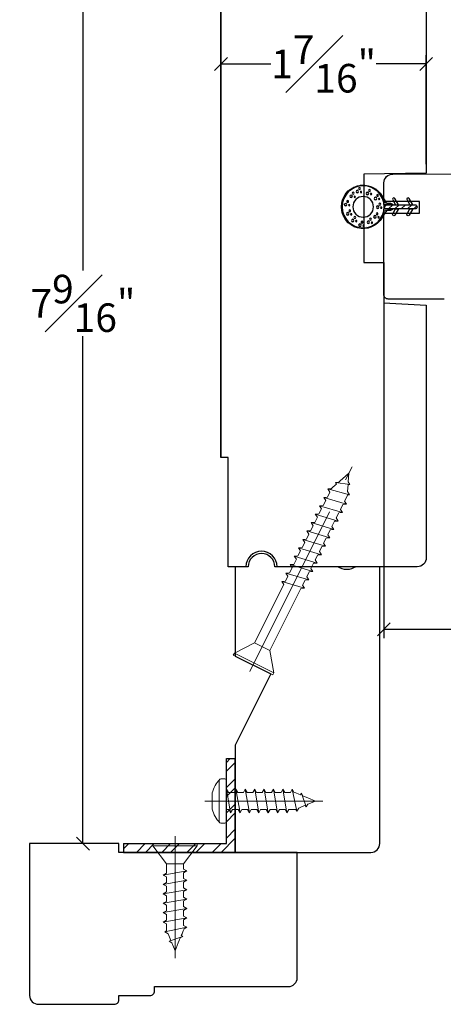
# Model space of a CAD drawing. Units: millimetres. Extents: x 0 to 61.8, y 0 to 28.5.
# Drawn here: x 20.5 to 23.5, y 7.3 to 14.2 of the extents above; entities that cross this region are included whole.
import ezdxf

# ---------------------------------------------------------------- set-up
doc = ezdxf.new("R2010")
doc.units = ezdxf.units.MM
doc.linetypes.add('CENTER', pattern=[2, 1.25, -0.25, 0.25, -0.25])
doc.layers.get('Defpoints').update_dxf_attribs({"lineweight": 18})
doc.layers.add('Screw', color=7, linetype='Continuous')
doc.styles.get("Standard").update_dxf_attribs({"font": 'arial.ttf'})
doc.dimstyles.new('0000021A90BDCD68', dxfattribs={"dimtxt": 0.2, "dimasz": 0.09, "dimexe": 0.062, "dimexo": 0.0625, "dimgap": 0.025, "dimtad": 0, "dimtih": 1, "dimtoh": 1, "dimdec": 4, "dimzin": 0, "dimdsep": 46, "dimlunit": 5, "dimtxsty": 'Standard', "dimblk": 'OBLIQUE', "dimcen": 0, "dimclrd": 256, "dimclre": 256, "dimclrt": 256, "dimadec": 0, "dimazin": 0, "dimtfac": 1, "dimtdec": 4, "dimtofl": 0, "dimtmove": 0, "dimatfit": 3, "dimldrblk": 'ARCHTICK', "dimfxl": 0, "dimfrac": 1, "dimtolj": 1, "dimtzin": 0, "dimlwd": -1, "dimlwe": -1, "dimarcsym": 0})

# ---------------------------------------------------------------- blocks, each defined once
blk = doc.blocks.new('8 x .75 FH')
at = {"layer": 'Screw', "color": 7, "lineweight": 9}
for p, q in [((-0.155, 0), (-0.155, -0.016)), ((0.155, 0), (-0.155, 0)), ((0.155, 0), (0.155, -0.016)), ((0.155, -0.016), (-0.155, -0.016)), ((-0.155, -0.016), (-0.06, -0.143)), ((0.155, -0.016), (0.06, -0.143)), ((0.0825, -0.1915), (-0.0825, -0.2203)), ((-0.06, -0.143), (-0.06, -0.2073)), ((0.06, -0.143), (-0.06, -0.143)), ((0.06, -0.143), (0.06, -0.1785)), ((0.0825, -0.1915), (0.06, -0.1785)), ((0.0825, -0.1915), (0.06, -0.2045)), ((0.06, -0.2045), (0.06, -0.2443)), ((-0.0825, -0.2203), (-0.06, -0.2073)), ((-0.0825, -0.2203), (-0.06, -0.2332)), ((0.0825, -0.2573), (-0.0825, -0.286)), ((-0.0825, -0.286), (-0.06, -0.2731)), ((-0.06, -0.2332), (-0.06, -0.2731)), ((0.0825, -0.2573), (0.06, -0.2443)), ((0.0825, -0.2573), (0.06, -0.2703)), ((0.06, -0.2703), (0.06, -0.3101)), ((-0.0825, -0.286), (-0.06, -0.299)), ((0.0825, -0.3231), (-0.0825, -0.3518)), ((-0.0825, -0.3518), (-0.06, -0.3388)), ((-0.06, -0.299), (-0.06, -0.3388)), ((0.0825, -0.3231), (0.06, -0.3101)), ((0.0825, -0.3231), (0.06, -0.3361)), ((0.06, -0.3361), (0.06, -0.3759)), ((-0.0825, -0.3518), (-0.06, -0.3648)), ((0.0825, -0.3889), (-0.0825, -0.4176)), ((-0.0825, -0.4176), (-0.06, -0.4046)), ((-0.06, -0.3648), (-0.06, -0.4046)), ((0.0825, -0.3889), (0.06, -0.3759)), ((0.0825, -0.3889), (0.06, -0.4019)), ((0.06, -0.4019), (0.06, -0.4417)), ((-0.0825, -0.4176), (-0.06, -0.4306)), ((0.0825, -0.4547), (-0.0825, -0.4834)), ((-0.0825, -0.4834), (-0.06, -0.4704)), ((-0.06, -0.4306), (-0.06, -0.4704)), ((0.0825, -0.4547), (0.06, -0.4417)), ((0.0825, -0.4547), (0.06, -0.4676)), ((0.06, -0.4676), (0.06, -0.5075)), ((-0.0825, -0.4834), (-0.06, -0.4964)), ((0.0825, -0.5204), (-0.0825, -0.5492)), ((-0.0825, -0.5492), (-0.06, -0.5362)), ((-0.0825, -0.5492), (-0.06, -0.5622)), ((-0.06, -0.4964), (-0.06, -0.5362)), ((0.0825, -0.5204), (0.06, -0.5075)), ((0.0825, -0.5204), (0.06, -0.5334)), ((0.06, -0.5334), (0.06, -0.5732)), ((0.0825, -0.5862), (-0.0719, -0.6184)), ((-0.0719, -0.6184), (-0.06, -0.6116)), ((-0.0719, -0.6184), (-0.049, -0.6316)), ((-0.06, -0.5622), (-0.06, -0.6116)), ((0.0579, -0.6103), (0.049, -0.6316)), ((0.0579, -0.6103), (0.0632, -0.5974)), ((0.0825, -0.5862), (0.06, -0.5732)), ((0.0825, -0.5862), (0.0632, -0.5974)), ((0.0825, -0.5862), (0.0685, -0.5781)), ((-0.0299, -0.6778), (-0.049, -0.6316)), ((0.055, -0.6504), (-0.041, -0.6842)), ((-0.041, -0.6842), (-0.0299, -0.6778)), ((-0.041, -0.6842), (-0.0229, -0.6946)), ((0.0299, -0.6778), (0.0229, -0.6946)), ((0.0299, -0.6778), (0.037, -0.6608)), ((0.055, -0.6504), (0.037, -0.6608)), ((0.0439, -0.644), (0.049, -0.6316)), ((0.055, -0.6504), (0.0439, -0.644)), ((0, -0.75), (-0.0229, -0.6946)), ((0, -0.75), (0.0229, -0.6946))]:
    blk.add_line(p, q, dxfattribs=at)
at = {"layer": 'Screw', "color": 7, "linetype": 'CENTER', "lineweight": 9}
blk.add_line((0, 0.0516), (0, -0.8012), dxfattribs=at)
blk = doc.blocks.new('8 X .625 PH')
at = {"layer": 'Screw', "color": 7, "linetype": 'CENTER', "lineweight": 9}
blk.add_line((0, 0.1516), (0, -0.6762), dxfattribs=at)
at = {"layer": 'Screw', "color": 7, "lineweight": 9}
for p, q in [((-0.057, 0.1), (0.057, 0.1)), ((-0.155, 0.04), (-0.155, 0.01)), ((-0.145, 0.05), (0.145, 0.05)), ((-0.145, 0), (0.145, 0)), ((-0.06, 0), (-0.06, -0.0165)), ((0.0825, -0.0007), (0.0813, 0)), ((0.155, 0.04), (0.155, 0.01)), ((0.0825, -0.0007), (-0.0825, -0.0295)), ((-0.0825, -0.0295), (-0.06, -0.0165)), ((-0.0825, -0.0295), (-0.06, -0.0425)), ((0.0825, -0.0665), (-0.0825, -0.0953)), ((-0.06, -0.0425), (-0.06, -0.0823)), ((0.0825, -0.0007), (0.06, -0.0137)), ((0.06, -0.0137), (0.06, -0.0535)), ((0.0825, -0.0665), (0.06, -0.0535)), ((0.0825, -0.0665), (0.06, -0.0795)), ((-0.0825, -0.0953), (-0.06, -0.0823)), ((-0.0825, -0.0953), (-0.06, -0.1082)), ((0.0825, -0.1323), (-0.0825, -0.161)), ((-0.06, -0.1082), (-0.06, -0.1481)), ((0.06, -0.0795), (0.06, -0.1193)), ((0.0825, -0.1323), (0.06, -0.1193)), ((0.0825, -0.1323), (0.06, -0.1453)), ((-0.0825, -0.161), (-0.06, -0.1481)), ((-0.0825, -0.161), (-0.06, -0.174)), ((0.0825, -0.1981), (-0.0825, -0.2268)), ((-0.06, -0.174), (-0.06, -0.2138)), ((0.06, -0.1453), (0.06, -0.1851)), ((0.0825, -0.1981), (0.06, -0.1851)), ((0.0825, -0.1981), (0.06, -0.2111)), ((-0.0825, -0.2268), (-0.06, -0.2138)), ((-0.0825, -0.2268), (-0.06, -0.2398)), ((0.0825, -0.2639), (-0.0825, -0.2926)), ((-0.06, -0.2398), (-0.06, -0.2796)), ((0.06, -0.2111), (0.06, -0.2509)), ((0.0825, -0.2639), (0.06, -0.2509)), ((0.0825, -0.2639), (0.06, -0.2769)), ((-0.0825, -0.2926), (-0.06, -0.2796)), ((-0.0825, -0.2926), (-0.06, -0.3056)), ((0.0825, -0.3297), (-0.0825, -0.3584)), ((-0.06, -0.3056), (-0.06, -0.3454)), ((0.06, -0.2769), (0.06, -0.3167)), ((0.0825, -0.3297), (0.06, -0.3167)), ((0.0825, -0.3297), (0.06, -0.3426)), ((0.06, -0.3426), (0.06, -0.3825)), ((-0.0825, -0.3584), (-0.06, -0.3454)), ((-0.0825, -0.3584), (-0.06, -0.3714)), ((0.0825, -0.3954), (-0.0825, -0.4242)), ((-0.0825, -0.4242), (-0.06, -0.4112)), ((-0.06, -0.3714), (-0.06, -0.4112)), ((0.0825, -0.3954), (0.06, -0.3825)), ((0.0825, -0.3954), (0.06, -0.4084)), ((0.06, -0.4084), (0.06, -0.4482)), ((-0.0825, -0.4242), (-0.06, -0.4372)), ((0.0825, -0.4612), (-0.0719, -0.4934)), ((-0.06, -0.4372), (-0.06, -0.4866)), ((0.0579, -0.4853), (0.0632, -0.4724)), ((0.0825, -0.4612), (0.06, -0.4482)), ((0.0825, -0.4612), (0.0632, -0.4724)), ((0.0825, -0.4612), (0.0685, -0.4531)), ((-0.0719, -0.4934), (-0.06, -0.4866)), ((-0.0719, -0.4934), (-0.049, -0.5066)), ((-0.0299, -0.5528), (-0.049, -0.5066)), ((0.055, -0.5254), (-0.041, -0.5592)), ((0.0299, -0.5528), (0.037, -0.5358)), ((0.055, -0.5254), (0.037, -0.5358)), ((0.0439, -0.519), (0.049, -0.5066)), ((0.055, -0.5254), (0.0439, -0.519)), ((0.0579, -0.4853), (0.049, -0.5066)), ((-0.041, -0.5592), (-0.0299, -0.5528)), ((-0.041, -0.5592), (-0.0229, -0.5696)), ((0, -0.625), (-0.0229, -0.5696)), ((0, -0.625), (0.0229, -0.5696)), ((0.0299, -0.5528), (0.0229, -0.5696))]:
    blk.add_line(p, q, dxfattribs=at)
for centre, radius, start, end in [((0, -0.1143), 0.2217, 104.89809, 133.22942), ((0, -0.1143), 0.2217, 46.77058, 75.10191), ((-0.145, 0.04), 0.01, 90, 180), ((-0.145, 0.01), 0.01, 180, 270), ((0.145, 0.04), 0.01, 0, 90), ((0.145, 0.01), 0.01, 270, 0)]:
    blk.add_arc(centre, radius, start, end, dxfattribs=at)
blk = doc.blocks.new('12094')
h = blk.add_hatch()
h.set_pattern_fill('ANSI31', color=256, scale=0.1, angle=60, style=0)
h.set_pattern_definition([(105, (-0.825632, -5.414777), (-0.012074073, -0.003235238), [])])
edge = h.paths.add_edge_path(flags=16)
edge.add_arc((0, 0.3775), 0.1475, 0, 360)
edge = h.paths.add_edge_path()
edge.add_line((0.015, 0.215), (0.015, 0.169))
edge.add_arc((0.0027, 0.1877), 0.0224, 303.22669, 354.23355)
edge.add_line((0.025, 0.1855), (0.025, 0.1985))
edge.add_arc((0.055, 0.1985), 0.03, 120.0544, 180, ccw=False)
edge.add_line((0.04, 0.2245), (0.075, 0.2447))
edge.add_arc((0, 0.3775), 0.1525, 299.45917, 600.54083)
edge.add_line((-0.075, 0.2447), (-0.04, 0.2245))
edge.add_arc((-0.055, 0.1985), 0.03, 0, 59.9456, ccw=False)
edge.add_line((-0.025, 0.1985), (-0.025, 0.1855))
edge.add_arc((-0.0027, 0.1877), 0.0224, 185.76645, 236.77331)
edge.add_line((-0.015, 0.169), (-0.015, 0.215))
edge.add_arc((0, 0.215), 0.015, 0, 180, ccw=False)
h = blk.add_hatch()
h.set_pattern_fill('ANSI31', color=256, scale=0.25, style=0)
h.set_pattern_definition([(45, (-0.825632, -5.414777), (-0.02209709, 0.02209709), [])])
edge = h.paths.add_edge_path()
edge.add_line((0.015, 0.015), (0.015, 0.215))
edge.add_arc((0, 0.215), 0.015, 0, 180)
edge.add_line((-0.015, 0.215), (-0.015, 0.015))
edge.add_arc((0, 0.015), 0.015, 180, 360)
for p, q in [((-0.0779, 0.4427), (-0.0779, 0.4427)), ((-0.0197, 0.4812), (-0.0197, 0.4812)), ((0.0449, 0.467), (0.0449, 0.467)), ((0.0921, 0.432), (0.0921, 0.432)), ((-0.1108, 0.3989), (-0.1108, 0.3989)), ((0.1241, 0.3809), (0.1241, 0.3809)), ((-0.0977, 0.3284), (-0.0977, 0.3284)), ((0.1038, 0.3222), (0.1038, 0.3222)), ((-0.0618, 0.2714), (-0.0618, 0.2714)), ((-0.0018, 0.2569), (-0.0018, 0.2569)), ((0.0654, 0.2757), (0.0654, 0.2757))]:
    blk.add_line(p, q)
for points in [[(0.015, 0.215), (0.015, 0.169, 0.226308), (0.025, 0.1855), (0.025, 0.1985, -0.267695), (0.04, 0.2245), (0.075, 0.2447, 3.80377), (-0.075, 0.2447), (-0.04, 0.2245, -0.267695), (-0.025, 0.1985), (-0.025, 0.1855, 0.226308), (-0.015, 0.169), (-0.015, 0.215, -1)], [(0.015, 0.015), (0.015, 0.215, 1), (-0.015, 0.215), (-0.015, 0.015, 1)], [(-0.015, 0.13), (-0.0577, 0.1547, -1.038018), (-0.0487, 0.1702), (-0.015, 0.1508)], [(0.015, 0.13), (0.0577, 0.1547, 1.038018), (0.0487, 0.1702), (0.015, 0.1508)], [(-0.015, 0.03), (-0.0577, 0.0547, -1.038018), (-0.0487, 0.0702), (-0.015, 0.0508)], [(0.015, 0.03), (0.0577, 0.0547, 1.038018), (0.0487, 0.0702), (0.015, 0.0508)]]:
    blk.add_lwpolyline(points, format="xyb", close=True)
for centre, radius in [((0, 0.3775), 0.1475), ((-0.037, 0.486), 0.00675), ((-0.0156, 0.5005), 0.009), ((0.049, 0.4864), 0.009), ((-0.1067, 0.4182), 0.009), ((-0.0952, 0.4475), 0.00675), ((-0.0738, 0.4621), 0.009), ((-0.0703, 0.4364), 0.0045), ((0, 0.3775), 0.0725), ((-0.0121, 0.4749), 0.0045), ((0.0275, 0.4718), 0.00675), ((0.0525, 0.4607), 0.0045), ((0.0748, 0.4367), 0.00675), ((0.0962, 0.4513), 0.009), ((0.0997, 0.4257), 0.0045), ((-0.1281, 0.4036), 0.00675), ((-0.1032, 0.3926), 0.0045), ((-0.0936, 0.3477), 0.009), ((0.1079, 0.3415), 0.009), ((0.1067, 0.3856), 0.00675), ((0.1282, 0.4002), 0.009), ((0.1317, 0.3746), 0.0045), ((-0.115, 0.3331), 0.00675), ((-0.0901, 0.3221), 0.0045), ((-0.0792, 0.2761), 0.00675), ((-0.0577, 0.2907), 0.009), ((0.0023, 0.2762), 0.009), ((0.048, 0.2804), 0.00675), ((0.0695, 0.295), 0.009), ((0.0865, 0.3269), 0.00675), ((0.1114, 0.3159), 0.0045), ((-0.0542, 0.2651), 0.0045), ((-0.0191, 0.2616), 0.00675), ((0.0058, 0.2506), 0.0045), ((0.073, 0.2694), 0.0045)]:
    blk.add_circle(centre, radius)
blk.add_arc((0, 0.215), 0.015, 0, 180)
blk = doc.blocks.new('_OBLIQUE')
at = {"color": 0, "linetype": 'ByBlock'}
blk.add_line((-0.5, -0.5), (0.5, 0.5), dxfattribs=at)
blk = doc.blocks.new('*D128')
at = {"transparency": 16777216}
for p, q in [((23.0629, 12.3163), (23.0629, 9.8459)), ((26.3135, 11.6735), (26.3135, 9.8459)), ((23.0629, 9.9079), (24.4023, 9.9079)), ((26.3135, 9.9079), (24.9741, 9.9079))]:
    blk.add_line(p, q, dxfattribs=at)
at = {"layer": 'Defpoints', "color": 0, "transparency": 16777216}
for p in [(23.0629, 12.3788), (26.3135, 11.736), (26.3135, 9.9079)]:
    blk.add_point(p, dxfattribs=at)
at = {"transparency": 16777216, "xscale": 0.09, "yscale": 0.09, "zscale": 0.09, "rotation": 180}
blk.add_blockref('_OBLIQUE', (23.0629, 9.9079), dxfattribs=at)
at = {"transparency": 16777216, "xscale": 0.09, "yscale": 0.09, "zscale": 0.09}
blk.add_blockref('_OBLIQUE', (26.3135, 9.9079), dxfattribs=at)
at = {"transparency": 16777216, "insert": (24.6882, 9.9079), "char_height": 0.2, "attachment_point": 5}
blk.add_mtext('\\A1;3{\\H1x;\\S1#4;}"', dxfattribs=at)
blk = doc.blocks.new('_ArchTick')
at = {"color": 0, "linetype": 'ByBlock', "const_width": 0.15}
blk.add_lwpolyline([(-0.5, -0.5), (0.5, 0.5)], dxfattribs=at)
blk = doc.blocks.new('*D125')
at = {"transparency": 16777216}
for p, q in [((21.9219, 13.9276), (21.9219, 13.9271)), ((23.3597, 13.1637), (23.3597, 13.9271)), ((21.9219, 13.8651), (22.2717, 13.8651)), ((23.3597, 13.8651), (23.0098, 13.8651))]:
    blk.add_line(p, q, dxfattribs=at)
at = {"layer": 'Defpoints', "color": 0, "transparency": 16777216}
for p in [(21.9219, 13.8651), (21.9219, 13.8651), (23.3597, 13.1012)]:
    blk.add_point(p, dxfattribs=at)
at = {"transparency": 16777216, "xscale": 0.09, "yscale": 0.09, "zscale": 0.09, "rotation": 180}
blk.add_blockref('_OBLIQUE', (21.9219, 13.8651), dxfattribs=at)
at = {"transparency": 16777216, "xscale": 0.09, "yscale": 0.09, "zscale": 0.09}
blk.add_blockref('_OBLIQUE', (23.3597, 13.8651), dxfattribs=at)
at = {"transparency": 16777216, "insert": (22.6408, 13.8651), "char_height": 0.2, "attachment_point": 5}
blk.add_mtext('\\A1;1{\\H1x;\\S7#16;}"', dxfattribs=at)
blk = doc.blocks.new('*D132')
at = {"transparency": 16777216}
for p, q in [((21.875, 15.9705), (20.8928, 15.9705)), ((20.9548, 15.9705), (20.9548, 12.4183)), ((20.9548, 8.4075), (20.9548, 11.9598)), ((21.1434, 8.4075), (20.8928, 8.4075))]:
    blk.add_line(p, q, dxfattribs=at)
at = {"layer": 'Defpoints', "color": 0, "transparency": 16777216}
for p in [(21.9375, 15.9705), (20.9548, 8.4075), (21.2059, 8.4075)]:
    blk.add_point(p, dxfattribs=at)
at = {"transparency": 16777216, "xscale": 0.09, "yscale": 0.09, "zscale": 0.09}
for p, rotation in [((20.9548, 15.9705), 90), ((20.9548, 8.4075), 270)]:
    blk.add_blockref('_OBLIQUE', p, dxfattribs=dict(at, rotation=rotation))
at = {"transparency": 16777216, "insert": (20.9548, 12.189), "char_height": 0.2, "attachment_point": 5}
blk.add_mtext('\\A1;7{\\H1x;\\S9#16;}"', dxfattribs=at)

msp = doc.modelspace()

# ---------------------------------------------------------------- hatches: boundary and pattern name
at = {"linetype": 'Continuous'}
h = msp.add_hatch(dxfattribs=at)
h.set_pattern_fill('STEEL', color=256, angle=90, style=0)
h.set_pattern_definition([(45, (11.45132, 106.30115), (0.08838835, -0.08838835), []), (45, (11.51382, 106.30115), (0.08838835, -0.08838835), [])])
h.paths.add_polyline_path([(21.95987, 8.40776), (21.24005, 8.40776), (21.24005, 8.34576), (22.02187, 8.34576), (22.02187, 9.00289), (21.95987, 9.00289)])

# ---------------------------------------------------------------- linework, layer by layer
at = {"color": 7, "linetype": 'Continuous'}
for p, q in [((21.92188, 15.95492), (21.92153, 11.11049)), ((23.06289, 12.3788), (23.06324, 12.37408)), ((23.06324, 12.37408), (23.06289, 12.3788))]:
    msp.add_line(p, q, dxfattribs=at)
at = {"color": 7, "linetype": 'CENTER', "lineweight": 9}
msp.add_line((22.12376, 9.61182), (22.84081, 11.0453), dxfattribs=at)
at = {"color": 7, "lineweight": 9}
for p, q in [((22.67086, 10.88995), (22.82332, 10.84967)), ((22.67086, 10.88995), (22.67977, 10.87643)), ((22.72413, 10.935), (22.82513, 10.92232)), ((22.64142, 10.83111), (22.80186, 10.78301)), ((22.61199, 10.77227), (22.77242, 10.72417)), ((22.58256, 10.71343), (22.74299, 10.66533)), ((22.55313, 10.65459), (22.71356, 10.60649)), ((22.52369, 10.59575), (22.68413, 10.54765)), ((22.46483, 10.47807), (22.62526, 10.42998)), ((22.49426, 10.53691), (22.65469, 10.48881)), ((22.4354, 10.41924), (22.59583, 10.37114)), ((22.40597, 10.3604), (22.5664, 10.3123)), ((22.37653, 10.30156), (22.53697, 10.25346)), ((22.3471, 10.24272), (22.50753, 10.19462)), ((22.15716, 9.81271), (22.26448, 9.75903)), ((22.01538, 9.74163), (22.29263, 9.60294))]:
    msp.add_line(p, q, dxfattribs=at)
at = {"linetype": 'Continuous'}
for p, q in [((21.95987, 8.40776), (21.95987, 9.00289)), ((21.95987, 9.00289), (22.02187, 9.00289)), ((22.02187, 8.34576), (22.02187, 9.00289))]:
    msp.add_line(p, q, dxfattribs=at)
for p, q in [((21.24005, 8.40776), (21.95987, 8.40776)), ((21.24005, 8.40776), (21.24005, 8.34576)), ((21.24005, 8.34576), (22.02187, 8.34576))]:
    msp.add_line(p, q)
at = {"color": 7, "linetype": 'Continuous'}
msp.add_lwpolyline([(23.35967, 14.67292), (23.35967, 13.10119), (22.92223, 13.09355), (22.92215, 12.59775), (22.92217, 12.47455), (23.0632, 12.47455), (23.06323, 12.19355), (23.35917, 12.17645), (23.35964, 10.40802, -0.414365), (23.29714, 10.34549), (22.31487, 10.34549, 1), (22.09687, 10.34549), (21.97188, 10.34549), (21.97188, 11.11099), (21.92188, 11.11099), (21.92188, 15.95492)], format="xyb", dxfattribs=at)
at = {"linetype": 'Continuous'}
for points in [[(23.0628, 12.24586), (23.06244, 12.25058), (23.06299, 12.82145), (23.31277, 12.82145), (23.31277, 12.90145), (23.06277, 12.90145), (23.06277, 13.03195, -0.4142136), (23.12527, 13.09445), (26.00039, 13.09778)], [(23.4859, 12.21927), (23.28721, 12.21927), (23.2867, 12.21927), (23.09369, 12.21929, -0.4145599), (23.06244, 12.25058)]]:
    msp.add_lwpolyline(points, format="xyb", dxfattribs=at)
at = {"color": 7, "lineweight": 9}
msp.add_lwpolyline([(22.00823, 9.72732), (22.01538, 9.74163), (22.15716, 9.81271), (22.36141, 10.22104), (22.3471, 10.24272), (22.37304, 10.24427), (22.39085, 10.27987), (22.37653, 10.30156), (22.40247, 10.30311), (22.42028, 10.33871), (22.40597, 10.3604), (22.4319, 10.36195), (22.44971, 10.39755), (22.4354, 10.41924), (22.46133, 10.42079), (22.47914, 10.45639), (22.46483, 10.47807), (22.49076, 10.47963), (22.50857, 10.51523), (22.49426, 10.53691), (22.5202, 10.53846), (22.53801, 10.57407), (22.52369, 10.59575), (22.54963, 10.5973), (22.56744, 10.63291), (22.55313, 10.65459), (22.57906, 10.65614), (22.59687, 10.69175), (22.58256, 10.71343), (22.60849, 10.71498), (22.6263, 10.75058), (22.61199, 10.77227), (22.63793, 10.77382), (22.65573, 10.80942), (22.64142, 10.83111), (22.66736, 10.83266), (22.68517, 10.86826), (22.67086, 10.88995), (22.69307, 10.89127), (22.70367, 10.90047), (22.72108, 10.91555), (22.73118, 10.92431), (22.72413, 10.935), (22.74495, 10.93625), (22.75886, 10.94831), (22.77263, 10.96025), (22.8179, 10.9995), (22.81364, 10.93973), (22.82513, 10.92232), (22.81235, 10.92156), (22.8088, 10.87167), (22.82332, 10.84967), (22.80963, 10.84885), (22.78754, 10.80469), (22.80186, 10.78301), (22.77592, 10.78146), (22.75811, 10.74585), (22.77242, 10.72417), (22.74649, 10.72262), (22.72868, 10.68701), (22.74299, 10.66533), (22.71706, 10.66378), (22.69925, 10.62818), (22.71356, 10.60649), (22.68762, 10.60494), (22.66982, 10.56934), (22.68413, 10.54765), (22.65819, 10.5461), (22.64038, 10.5105), (22.65469, 10.48881), (22.62876, 10.48726), (22.61095, 10.45166), (22.62526, 10.42998), (22.59933, 10.42842), (22.58152, 10.39282), (22.59583, 10.37114), (22.5699, 10.36958), (22.55209, 10.33398), (22.5664, 10.3123), (22.54046, 10.31075), (22.52266, 10.27514), (22.53697, 10.25346), (22.51103, 10.25191), (22.49322, 10.2163), (22.50753, 10.19462), (22.4816, 10.19307), (22.26448, 9.75903), (22.29263, 9.60294), (22.28547, 9.58863)], close=True, dxfattribs=at)
msp.add_lwpolyline([(22.86537, 10.34549, -0.32), (22.74037, 10.34549), (22.29887, 10.34549, 1), (22.11287, 10.34549), (22.02187, 10.34549), (22.02187, 9.72049), (22.27183, 9.59546), (22.02187, 9.09576), (22.02187, 8.34576), (22.97237, 8.34576, 0.4142136), (23.03437, 8.40776), (23.03437, 10.34549)], format="xyb", close=True)
msp.add_lwpolyline([(22.39393, 7.40649, 0.4142136), (22.45593, 7.46849), (22.45593, 8.34549), (21.20593, 8.34549), (21.20593, 8.40749), (20.58093, 8.40749), (20.58093, 7.34449, 0.4142136), (20.64293, 7.28249), (21.17493, 7.28249, 0.4142136), (21.20593, 7.31349), (21.20593, 7.34449), (21.42493, 7.34449, 0.4142136), (21.45593, 7.37549), (21.45593, 7.40649), (22.39393, 7.40649)], format="xyb")

# ---------------------------------------------------------------- block references
at = {"xscale": -1, "rotation": 90}
msp.add_blockref('12094', (23.29538, 12.8647), dxfattribs=at)
at = {"rotation": 90.00000000000001}
msp.add_blockref('8 X .625 PH', (21.95987, 8.70533), dxfattribs=at)
msp.add_blockref('8 x .75 FH', (21.59996, 8.40776))

# ---------------------------------------------------------------- dimensions: what is measured, and where the dimension line sits
for base, p1, p2, angle, picture, middle in [((20.95483, 8.40749), (21.9375, 15.97055), (21.20593, 8.40749), 90, '*D132', (20.95483, 12.18902)), ((21.92188, 13.8651), (23.35967, 13.10119), (21.92188, 13.86506), 180, '*D125', (22.64077, 13.8651)), ((26.3135, 9.90791), (23.06289, 12.3788), (26.3135, 11.73602), 180, '*D128', (24.6882, 9.90791))]:
    dim = msp.add_linear_dim(base=base, p1=p1, p2=p2, angle=angle, dimstyle='0000021A90BDCD68', override={"dimpost": '"'})
    dim.commit()
    dim.dimension.update_dxf_attribs({"geometry": picture, "text_midpoint": middle})

doc.saveas('drawing.dxf')
